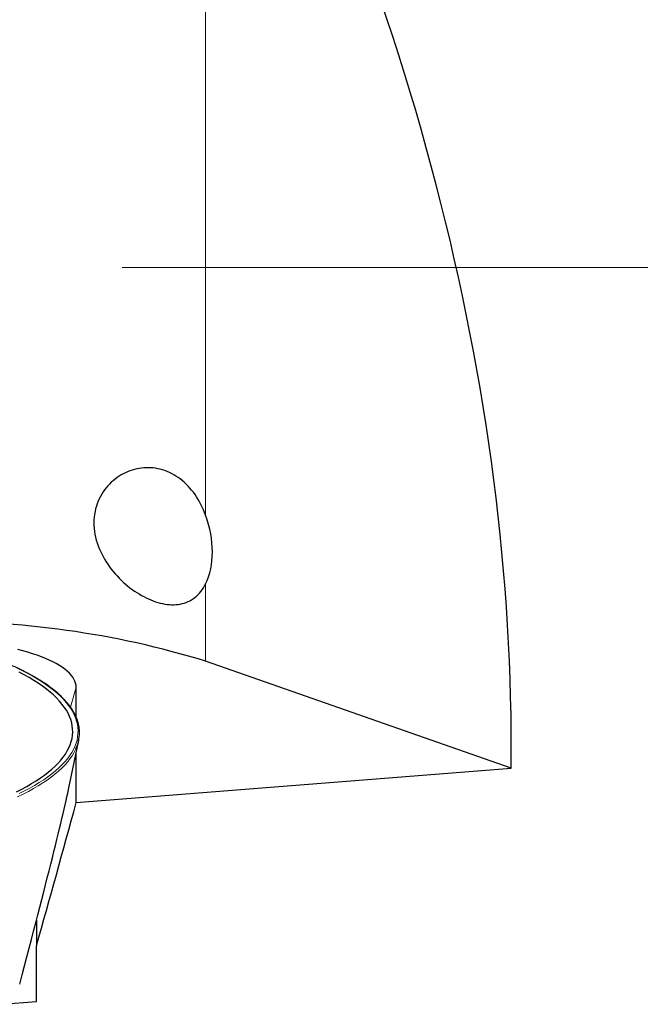
# Model space of a CAD drawing. Units: millimetres. Extents: x 15 to 204, y 6 to 291.
# Drawn here: x 40 to 54, y 106 to 127 of the extents above; entities that cross this region are included whole.
import ezdxf

# ---------------------------------------------------------------- set-up
doc = ezdxf.new("R2010")
doc.units = ezdxf.units.MM
doc.linetypes.add('CENTERX2', pattern=[20.32, 12.7, -2.54, 2.54, -2.54])
doc.layers.add('DÜNNE_LINIE', color=7, linetype='Continuous')

msp = doc.modelspace()

# ---------------------------------------------------------------- linework, layer by layer
at = {"color": 8, "linetype": 'Continuous', "lineweight": 0}
for p, q in [((44.271, 136.3675), (44.271, 116.7727)), ((44.271, 115.3097), (44.271, 113.6636)), ((41.5108, 113.1052), (41.392, 112.6789))]:
    msp.add_line(p, q, dxfattribs=at)
at = {"color": 7, "linetype": 'Continuous', "lineweight": 30}
for p, q in [((50.7853, 111.3821), (44.271, 113.6636)), ((41.5108, 112.4664), (41.5108, 113.1052)), ((41.3755, 111.0585), (41.5635, 111.9764)), ((41.5108, 110.6463), (41.5108, 111.7189)), ((41.5108, 110.6463), (50.7853, 111.3821)), ((40.6633, 108.1447), (40.6633, 107.5942)), ((40.6633, 106.4072), (40.6633, 107.5942)), ((39.9177, 106.3475), (40.6633, 106.4072))]:
    msp.add_line(p, q, dxfattribs=at)
at = {"color": 7, "linetype": 'Continuous', "lineweight": 30, "flags": 128}
for points in [[(41.5108, 113.1052), (41.5077, 113.1491), (41.4987, 113.1929), (41.4836, 113.2366), (41.4626, 113.28), (41.4356, 113.3231), (41.4027, 113.3658), (41.364, 113.4081), (41.3195, 113.4498), (41.2694, 113.4909), (41.2136, 113.5312), (41.1523, 113.5709), (41.0857, 113.6096), (41.0138, 113.6475), (40.9367, 113.6844), (40.8546, 113.7203), (40.7677, 113.755), (40.6761, 113.7886), (40.58, 113.8209), (40.4795, 113.852), (40.3749, 113.8817), (40.2662, 113.91)], [(40.2352, 110.8768), (40.3482, 110.9341), (40.456, 110.9924), (40.5585, 111.0516), (40.6556, 111.1117), (40.7474, 111.1725), (40.8336, 111.2342), (40.9144, 111.2965), (40.9894, 111.3595), (41.0589, 111.4231), (41.1226, 111.4873), (41.1805, 111.552), (41.2326, 111.6172), (41.2789, 111.6828), (41.3192, 111.7488), (41.3537, 111.8151), (41.3821, 111.8817), (41.4047, 111.9484), (41.4212, 112.0154), (41.4317, 112.0824), (41.4362, 112.1496), (41.4347, 112.2167), (41.4272, 112.2838), (41.4137, 112.3508), (41.3941, 112.4177), (41.3686, 112.4844), (41.3372, 112.5508), (41.2998, 112.6169), (41.2565, 112.6827), (41.2073, 112.7481), (41.1523, 112.8131), (41.0914, 112.8775), (41.0249, 112.9415), (40.9526, 113.0048), (40.8747, 113.0675), (40.7912, 113.1294), (40.7022, 113.1907), (40.6077, 113.2512), (40.5079, 113.3108), (40.4027, 113.3695), (40.2924, 113.4274)]]:
    msp.add_lwpolyline(points, dxfattribs=at)
at = {"color": 8, "linetype": 'Continuous', "lineweight": 0, "flags": 128}
for points in [[(40.2938, 110.8398), (40.4091, 110.8971), (40.5192, 110.9555), (40.6241, 111.0147), (40.7237, 111.0748), (40.8179, 111.1357), (40.9067, 111.1974), (40.99, 111.2598), (41.0677, 111.3229), (41.1397, 111.3867), (41.2061, 111.451), (41.2667, 111.5159), (41.3216, 111.5812), (41.3706, 111.647), (41.4138, 111.7132), (41.4511, 111.7797), (41.4825, 111.8465), (41.5079, 111.9136), (41.5273, 111.9809), (41.5408, 112.0482), (41.5483, 112.1157), (41.5498, 112.1832), (41.5453, 112.2507), (41.5348, 112.3182), (41.5184, 112.3855), (41.4959, 112.4527), (41.4675, 112.5196), (41.4332, 112.5863), (41.393, 112.6527), (41.3468, 112.7187), (41.2949, 112.7842), (41.2371, 112.8494), (41.1736, 112.914), (41.1044, 112.978), (41.0295, 113.0414), (40.949, 113.1042), (40.863, 113.1663), (40.7715, 113.2276), (40.6746, 113.2881), (40.5723, 113.3478), (40.4648, 113.4065), (40.3521, 113.4644), (40.2343, 113.5212)], [(41.503, 111.7917), (41.4967, 111.7778), (41.4622, 111.7109), (41.4218, 111.6443), (41.3755, 111.578), (41.3234, 111.5122), (41.2654, 111.4469), (41.2017, 111.382), (41.1322, 111.3177), (41.057, 111.2541), (40.9762, 111.1911), (40.8899, 111.1288), (40.7981, 111.0672), (40.7008, 111.0065), (40.5981, 110.9466), (40.4902, 110.8876), (40.3771, 110.8296), (40.2589, 110.7725)]]:
    msp.add_lwpolyline(points, dxfattribs=at)
at = {"color": 7, "linetype": 'Continuous', "lineweight": 30}
for centre, radius, start, end in [((38.6449, 95.2451), 19.2586, 73.01412, 91.1085), ((40.7564, 112.138), 0.823, 335.11794, 359.89607)]:
    msp.add_arc(centre, radius, start, end, dxfattribs=at)
for centre, major_axis, ratio, start_param, end_param in [((13.135, 125.0435), (-26.9927, 37.0134), 0.7092433, 3.901042, 4.5102609), ((43.4017, 116.3456), (-0.4186, 1.4455), 0.6377468, 3.7477523, 4.82451), ((36.8851, 95.2725), (4.5402, 16.1685), 0.0155932, 5.5081472, 6.0695563), ((41.0036, 119.7597), (9.0029, 35.5043), 0.076779, 4.3821876, 4.4723147)]:
    msp.add_ellipse(centre, major_axis=major_axis, ratio=ratio, start_param=start_param, end_param=end_param, dxfattribs=at)
for points, knots in [([(44.271, 116.7727), (44.2123, 116.9318), (44.1357, 117.0815), (43.952, 117.345), (43.8453, 117.458), (43.6103, 117.6366), (43.4832, 117.7016), (43.2194, 117.7805), (43.0838, 117.7943), (42.816, 117.7727), (42.6837, 117.7372), (42.4369, 117.6212), (42.3202, 117.5392), (42.1219, 117.3364), (42.037, 117.2117), (41.9206, 116.9323), (41.8883, 116.7741), (41.8878, 116.4513), (41.9195, 116.2833), (42.0358, 115.9644), (42.1196, 115.8129), (42.3207, 115.5361), (42.4357, 115.4134), (42.6852, 115.1982), (42.8162, 115.109), (43.0845, 114.9679), (43.2203, 114.9174), (43.4825, 114.8627), (43.6111, 114.8586), (43.8441, 114.9015), (43.9523, 114.9494), (44.135, 115.0937), (44.2125, 115.1922), (44.271, 115.3097)], [0, 0, 0, 0, 0.0625, 0.0625, 0.125, 0.125, 0.1875, 0.1875, 0.25, 0.25, 0.3125, 0.3125, 0.375, 0.375, 0.4375, 0.4375, 0.5, 0.5, 0.5625, 0.5625, 0.625, 0.625, 0.6875, 0.6875, 0.75, 0.75, 0.8125, 0.8125, 0.875, 0.875, 0.9375, 0.9375, 1, 1, 1, 1]), ([(41.5794, 112.1421), (41.5796, 112.1482), (41.5802, 112.176), (41.5758, 112.2256), (41.5661, 112.2909), (41.5507, 112.3559), (41.53, 112.4209), (41.5039, 112.4856), (41.4724, 112.5501), (41.4356, 112.6144), (41.3934, 112.6783), (41.3458, 112.7419), (41.293, 112.805), (41.2349, 112.8676), (41.1716, 112.9297), (41.1031, 112.9913), (41.0295, 113.0521), (40.9509, 113.1124), (40.8674, 113.1719), (40.7789, 113.2306), (40.6855, 113.2886), (40.5874, 113.3457), (40.4846, 113.402), (40.3771, 113.4574), (40.2651, 113.5119), (40.1486, 113.5654), (40.0276, 113.618), (39.9024, 113.6695), (39.7729, 113.72), (39.6392, 113.7694), (39.5015, 113.8176), (39.3598, 113.8648), (39.2142, 113.9108), (39.0648, 113.9555), (38.9117, 113.9991), (38.7551, 114.0413), (38.595, 114.0823), (38.4315, 114.122), (38.2647, 114.1604), (38.0948, 114.1974), (37.9219, 114.233), (37.746, 114.2672), (37.5674, 114.3), (37.386, 114.3313), (37.2021, 114.3611), (37.0158, 114.3895), (36.8272, 114.4163), (36.6363, 114.4416), (36.4434, 114.4654), (36.2486, 114.4876), (36.052, 114.5082), (35.8538, 114.5273), (35.654, 114.5447), (35.4528, 114.5605), (35.2503, 114.5747), (35.0467, 114.5873), (34.8422, 114.5982), (34.6368, 114.6075), (34.4307, 114.6151), (34.224, 114.6211), (34.0169, 114.6254), (33.8131, 114.628), (33.6696, 114.6287), (33.5952, 114.6287), (33.5864, 114.6287)], [0, 0, 0, 0, 0.0045619, 0.0208663, 0.037174, 0.0534987, 0.0698529, 0.0862453, 0.1026801, 0.1191575, 0.1356747, 0.1522264, 0.1688062, 0.1854079, 0.2020256, 0.2186541, 0.2352895, 0.2519284, 0.2685684, 0.2852073, 0.3018442, 0.3184783, 0.3351091, 0.3517366, 0.3683608, 0.3849813, 0.4015986, 0.4182127, 0.4348238, 0.4514321, 0.4680377, 0.4846408, 0.5012418, 0.5178406, 0.5344373, 0.5510324, 0.5676258, 0.5842176, 0.6008081, 0.6173972, 0.6339852, 0.650572, 0.6671578, 0.6837428, 0.7003268, 0.7169101, 0.7334927, 0.7500746, 0.766656, 0.7832368, 0.7998171, 0.8163969, 0.8329764, 0.8495556, 0.8661343, 0.8827129, 0.8992912, 0.9158692, 0.9324472, 0.9490249, 0.9656026, 0.9821802, 0.9978853, 1, 1, 1, 1])]:
    msp.add_open_spline(points, degree=3, knots=knots, dxfattribs=at)
at = {"layer": 'DÜNNE_LINIE', "color": 7, "linetype": 'CENTERX2', "lineweight": 0}
msp.add_line((22.1721, 122.0564), (92.3606, 122.0564), dxfattribs=at)

doc.saveas('drawing.dxf')
